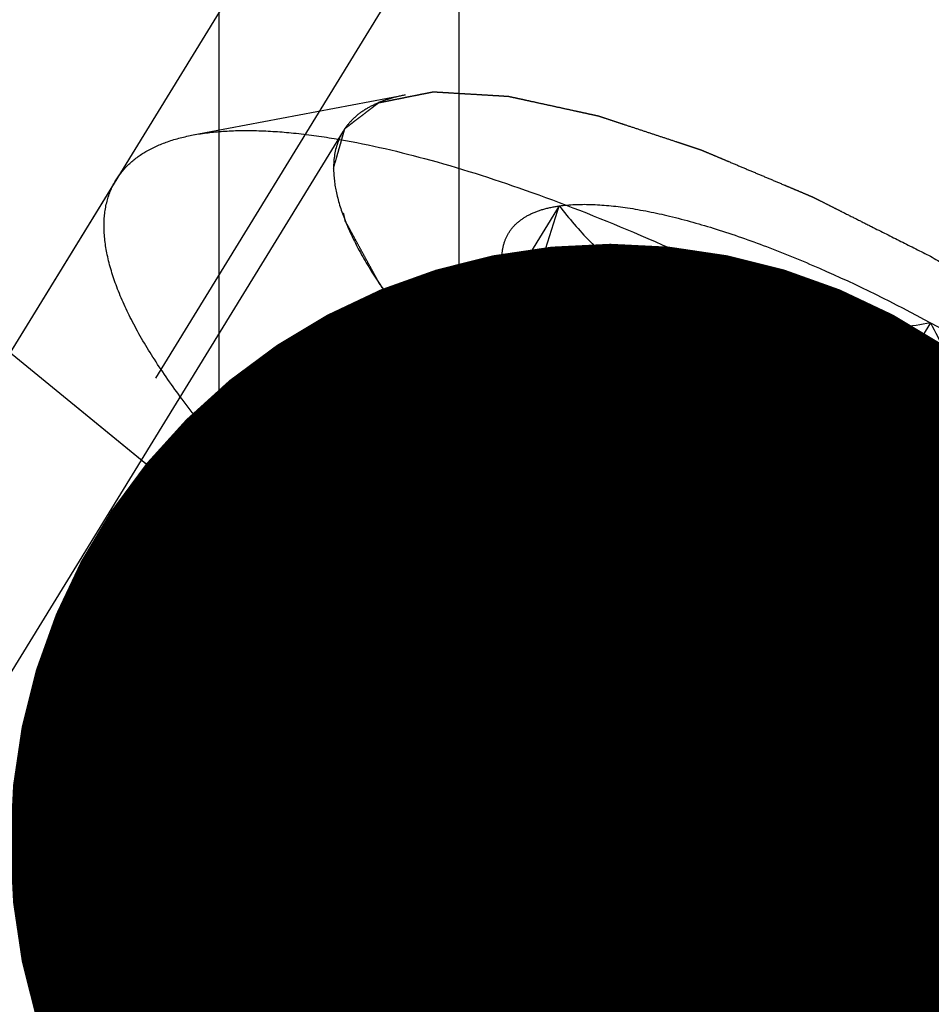
# Model space of a CAD drawing. Units: millimetres. Extents: x 0 to 420, y 0 to 297.
# Drawn here: x 166 to 168, y 173 to 176 of the extents above; entities that cross this region are included whole.
import ezdxf
from ezdxf.enums import TextEntityAlignment as Align

# ---------------------------------------------------------------- set-up
doc = ezdxf.new("R2010")
doc.units = ezdxf.units.MM
doc.header["$LTSCALE"] = 23.1
doc.linetypes.add('CENTER', pattern=[0.6, 0.375, -0.075, 0.075, -0.075])
doc.linetypes.add('HIDDEN', pattern=[0.2, 0.1, -0.1])
doc.layers.get('0').update_dxf_attribs({"linetype": 'CONTINUOUS'})
for name, color, linetype in [('10010060_HP_HL', 7, 'CONTINUOUS'), ('30376816_AXIS', 7, 'CONTINUOUS'), ('30376816_CL', 7, 'CONTINUOUS'), ('30376816_DIM', 7, 'CONTINUOUS'), ('30376816_HL', 7, 'CONTINUOUS'), ('606464371-000-00-ED1_CL', 7, 'CONTINUOUS')]:
    doc.layers.add(name, color=color, linetype=linetype)
doc.styles.get("Standard").update_dxf_attribs({"font": 'TXT.SHX', "width": 0.7})
doc.dimstyles.new('DIMSTYLE_2', dxfattribs={"dimtxt": 3.5, "dimasz": 3.5, "dimexe": 0.18, "dimexo": 0.0625, "dimgap": 0.09, "dimtad": 1, "dimdec": 3, "dimdsep": 46, "dimtxsty": 'STANDARD', "dimblk": '_FILLED', "dimblk1": '_FILLED', "dimblk2": '_FILLED', "dimcen": 0.09, "dimclrt": 2, "dimadec": 0, "dimazin": 0, "dimtp": 0.15, "dimtm": 0.15, "dimtfac": 1, "dimtdec": 3, "dimtofl": 0, "dimtmove": 0, "dimatfit": 3, "dimldrblk": '_FILLED', "dimfxl": 1, "dimtolj": 1, "dimarcsym": 0})
doc.dimstyles.get("Standard").update_dxf_attribs({"dimtxt": 3.5, "dimasz": 3.5, "dimexe": 0.18, "dimexo": 0.0625, "dimgap": 0.09, "dimtad": 1, "dimdec": 3, "dimdsep": 46, "dimtxsty": 'STANDARD', "dimblk": '_FILLED', "dimblk1": '_FILLED', "dimblk2": '_FILLED', "dimcen": 0.09, "dimclrt": 2, "dimadec": 0, "dimazin": 0, "dimtol": 1, "dimtp": 0.005, "dimtm": 0.005, "dimtfac": 1, "dimtdec": 3, "dimtofl": 0, "dimtmove": 0, "dimatfit": 3, "dimldrblk": '_FILLED', "dimfxl": 1, "dimtolj": 1, "dimarcsym": 0})

# ---------------------------------------------------------------- blocks, each defined once
blk = doc.blocks.new('_FILLED')
at = {"color": 0, "linetype": 'BYBLOCK'}
blk.add_solid([(0, 0), (-1, 0.125), (-1, -0.125)], dxfattribs=at)
blk = doc.blocks.new('*D2')
at = {"layer": '30376816_DIM', "color": 3, "linetype": 'CONTINUOUS'}
for p, q in [((156.8639, 179.1889), (156.8639, 214.5084)), ((276.8639, 169.0167), (276.8639, 214.5084)), ((156.8639, 213.0084), (216.8639, 213.0084)), ((276.8639, 213.0084), (216.8639, 213.0084))]:
    blk.add_line(p, q, dxfattribs=at)
at = {"layer": '30376816_DIM', "color": 3, "linetype": 'CONTINUOUS', "xscale": 3.5, "yscale": 3.5, "zscale": 3.5, "rotation": 180}
blk.add_blockref('_FILLED', (156.8639, 213.0084), dxfattribs=at)
at = {"layer": '30376816_DIM', "color": 3, "linetype": 'CONTINUOUS', "xscale": 3.5, "yscale": 3.5, "zscale": 3.5}
blk.add_blockref('_FILLED', (276.8639, 213.0084), dxfattribs=at)
at = {"layer": '30376816_DIM', "color": 2, "linetype": 'CONTINUOUS', "width": 0.714286}
blk.add_text('120', height=3.5, dxfattribs=at).set_placement((216.8639, 213.8834), align=Align.CENTER)

msp = doc.modelspace()

# ---------------------------------------------------------------- linework, layer by layer
at = {"layer": '10010060_HP_HL', "color": 6, "linetype": 'HIDDEN'}
for p, q in [((166.014, 175.2943), (166.6324, 175.4109)), ((166.4513, 175.3054), (164.0813, 171.448)), ((165.7888, 175.1632), (163.9088, 172.1033)), ((167.0813, 175.0874), (165.5813, 172.646)), ((166.9253, 174.8586), (166.9904, 174.6344)), ((168.1639, 174.7469), (166.6639, 172.3055)), ((167.0813, 174.5937), (165.5813, 172.1523)), ((168.1639, 173.7596), (166.6639, 171.3182))]:
    msp.add_line(p, q, dxfattribs=at)
for points, knots in [([(166.4232, 175.1976), (166.4259, 175.2072), (166.4301, 175.2217), (166.4356, 175.2409), (166.4397, 175.2554), (166.4439, 175.2698), (166.4473, 175.2819), (166.4501, 175.2915), (166.4518, 175.2975), (166.4532, 175.3023), (166.4543, 175.3059), (166.4551, 175.309), (166.4559, 175.3113), (166.456, 175.3133), (166.4579, 175.3143), (166.4599, 175.3159), (166.4625, 175.3179), (166.4655, 175.3202), (166.4696, 175.3233), (166.4747, 175.3273), (166.4829, 175.3335), (166.4931, 175.3414), (166.5054, 175.3507), (166.5177, 175.3601), (166.5279, 175.368), (166.5361, 175.3742), (166.5422, 175.3789), (166.5474, 175.3828), (166.5509, 175.3856), (166.5531, 175.3871), (166.5542, 175.3885), (166.5571, 175.3888), (166.5603, 175.3895), (166.5662, 175.3906), (166.5744, 175.3923), (166.5844, 175.3943), (166.5977, 175.397), (166.6143, 175.4003), (166.6343, 175.4043), (166.6542, 175.4083), (166.6708, 175.4116), (166.6841, 175.4143), (166.6941, 175.4163), (166.7024, 175.4179), (166.7081, 175.4191), (166.7116, 175.4197), (166.7137, 175.4205), (166.7175, 175.42), (166.7219, 175.4198), (166.73, 175.4193), (166.7414, 175.4186), (166.7551, 175.4178), (166.7733, 175.4167), (166.7961, 175.4153), (166.8235, 175.4137), (166.8509, 175.4121), (166.8737, 175.4107), (166.8919, 175.4096), (166.9056, 175.4088), (166.9171, 175.4081), (166.925, 175.4076), (166.9296, 175.4073), (166.9328, 175.4073), (166.9372, 175.4062), (166.9426, 175.4051), (166.9522, 175.4029), (166.9658, 175.4), (166.9822, 175.3964), (167.0041, 175.3916), (167.0315, 175.3856), (167.0643, 175.3785), (167.0971, 175.3713), (167.1244, 175.3654), (167.1463, 175.3606), (167.1627, 175.357), (167.1764, 175.354), (167.1859, 175.352), (167.1915, 175.3507), (167.1954, 175.35), (167.2003, 175.3483), (167.2064, 175.3463), (167.2174, 175.3426), (167.2329, 175.3375), (167.2517, 175.3313), (167.2766, 175.323), (167.3078, 175.3127), (167.3452, 175.3003), (167.3827, 175.288), (167.4138, 175.2776), (167.4388, 175.2694), (167.4575, 175.2632), (167.4731, 175.258), (167.484, 175.2545), (167.4903, 175.2523), (167.4948, 175.251), (167.5, 175.2486), (167.5068, 175.2459), (167.5186, 175.2408), (167.5355, 175.2337), (167.5558, 175.2251), (167.5829, 175.2137), (167.6168, 175.1994), (167.6574, 175.1823), (167.698, 175.1652), (167.7318, 175.1509), (167.7589, 175.1395), (167.7792, 175.1309), (167.7961, 175.1238), (167.808, 175.1188), (167.8148, 175.1159), (167.8197, 175.114), (167.8252, 175.111), (167.8323, 175.1075), (167.8449, 175.1012), (167.8628, 175.0922), (167.8843, 175.0813), (167.913, 175.0669), (167.9488, 175.0489), (168.0062, 175.02), (168.0779, 174.984), (168.1352, 174.9551), (168.1639, 174.9407)], [0, 0, 0, 0, 0.03125, 0.046875, 0.0625, 0.078125, 0.09375, 0.101562, 0.109375, 0.113281, 0.117188, 0.121094, 0.123047, 0.125, 0.126953, 0.128906, 0.132812, 0.136719, 0.140625, 0.148438, 0.15625, 0.171875, 0.1875, 0.203125, 0.21875, 0.226562, 0.234375, 0.242188, 0.246094, 0.248047, 0.25, 0.251953, 0.253906, 0.257812, 0.265625, 0.273438, 0.28125, 0.296875, 0.3125, 0.328125, 0.34375, 0.351562, 0.359375, 0.367188, 0.371094, 0.373047, 0.375, 0.376953, 0.378906, 0.382812, 0.390625, 0.398438, 0.40625, 0.421875, 0.4375, 0.453125, 0.46875, 0.476562, 0.484375, 0.492188, 0.496094, 0.498047, 0.5, 0.501953, 0.503906, 0.507812, 0.515625, 0.523438, 0.53125, 0.546875, 0.5625, 0.578125, 0.59375, 0.601562, 0.609375, 0.617188, 0.621094, 0.623047, 0.625, 0.626953, 0.628906, 0.632812, 0.640625, 0.648438, 0.65625, 0.671875, 0.6875, 0.703125, 0.71875, 0.726562, 0.734375, 0.742188, 0.746094, 0.748047, 0.75, 0.751953, 0.753906, 0.757812, 0.765625, 0.773438, 0.78125, 0.796875, 0.8125, 0.828125, 0.84375, 0.851562, 0.859375, 0.867188, 0.871094, 0.873047, 0.875, 0.876953, 0.878906, 0.882812, 0.890625, 0.898438, 0.90625, 0.921875, 0.9375, 0.96875, 1, 1, 1, 1]), ([(169.8887, 173.4103), (169.8821, 173.4327), (169.865, 173.4794), (169.8304, 173.5501), (169.7856, 173.6251), (169.7096, 173.7348), (169.59, 173.8785), (169.4176, 174.0539), (169.2149, 174.2345), (168.9868, 174.4157), (168.7387, 174.5932), (168.4767, 174.7626), (168.2072, 174.9198), (167.9367, 175.0609), (167.6719, 175.1825), (167.4193, 175.2817), (167.1849, 175.3561), (167.0026, 175.3978), (166.8705, 175.4161), (166.7834, 175.4221), (166.7046, 175.421), (166.6553, 175.4152), (166.6323, 175.4109)], [0, 0, 0, 0, 0.017674, 0.037481, 0.059477, 0.083654, 0.138293, 0.20062, 0.269465, 0.343401, 0.420826, 0.500023, 0.579219, 0.656642, 0.730574, 0.799413, 0.861733, 0.916363, 0.940537, 0.962529, 0.982332, 1, 1, 1, 1]), ([(166.6323, 175.4109), (166.6161, 175.4078), (166.5852, 175.4004), (166.5426, 175.3843), (166.506, 175.3637), (166.4757, 175.3386), (166.452, 175.3091), (166.429, 175.2632), (166.4232, 175.2239), (166.4232, 175.1976)], [0, 0, 0, 0, 0.151528, 0.289433, 0.415857, 0.533751, 0.646916, 0.7597, 1, 1, 1, 1]), ([(166.014, 175.2943), (166.0426, 175.2997), (166.104, 175.3069), (166.2019, 175.3083), (166.3103, 175.3008), (166.4747, 175.2781), (166.7014, 175.2262), (166.9929, 175.1336), (167.3071, 175.0102), (167.6365, 174.8589), (167.9729, 174.6834), (168.3081, 174.488), (168.634, 174.2772), (168.9425, 174.0565), (169.2263, 173.831), (169.4784, 173.6065), (169.6927, 173.3883), (169.8415, 173.2095), (169.936, 173.0731), (169.9917, 172.9798), (170.0347, 172.8919), (170.0561, 172.8338), (170.0642, 172.8059)], [0, 0, 0, 0, 0.017669, 0.037474, 0.059468, 0.083644, 0.138278, 0.200601, 0.269443, 0.343378, 0.420802, 0.499999, 0.579196, 0.65662, 0.730555, 0.799397, 0.861721, 0.916355, 0.940531, 0.962525, 0.982329, 1, 1, 1, 1]), ([(165.7888, 175.1632), (165.7991, 175.1799), (165.8251, 175.2116), (165.8768, 175.2492), (165.941, 175.2775), (165.9886, 175.2895), (166.014, 175.2943)], [0, 0, 0, 0, 0.219538, 0.452544, 0.710112, 1, 1, 1, 1]), ([(168.1639, 173.5658), (168.1357, 173.5821), (168.0794, 173.6149), (168.0089, 173.6558), (167.9526, 173.6886), (167.9103, 173.7132), (167.8751, 173.7337), (167.8504, 173.7479), (167.8364, 173.7562), (167.8257, 173.7621), (167.8156, 173.7691), (167.802, 173.778), (167.7784, 173.7937), (167.7309, 173.8251), (167.6767, 173.8609), (167.6225, 173.8968), (167.5818, 173.9237), (167.548, 173.9461), (167.5242, 173.9618), (167.5108, 173.9708), (167.5003, 173.9774), (167.4912, 173.9846), (167.4786, 173.994), (167.4568, 174.0104), (167.4255, 174.0339), (167.3881, 174.0622), (167.3506, 174.0904), (167.3131, 174.1186), (167.2756, 174.1468), (167.2444, 174.1703), (167.2224, 174.1868), (167.21, 174.1962), (167.2003, 174.2032), (167.1923, 174.2105), (167.181, 174.2201), (167.1616, 174.237), (167.1337, 174.2612), (167.1002, 174.2901), (167.0668, 174.3191), (167.0334, 174.348), (167.0055, 174.3722), (166.9832, 174.3915), (166.9664, 174.406), (166.9525, 174.418), (166.9427, 174.4265), (166.9373, 174.4313), (166.9328, 174.435), (166.9297, 174.4383), (166.9251, 174.443), (166.9173, 174.451), (166.906, 174.4625), (166.8926, 174.4763), (166.8746, 174.4947), (166.8521, 174.5177), (166.8252, 174.5452), (166.7982, 174.5728), (166.7758, 174.5958), (166.7578, 174.6142), (166.7443, 174.628), (166.7331, 174.6395), (166.7252, 174.6475), (166.7208, 174.6521), (166.7171, 174.6556), (166.7149, 174.6588), (166.7115, 174.6631), (166.7057, 174.6705), (166.6973, 174.6812), (166.6873, 174.6941), (166.6739, 174.7112), (166.6572, 174.7326), (166.6371, 174.7582), (166.617, 174.7839), (166.6003, 174.8053), (166.5869, 174.8224), (166.5769, 174.8352), (166.5686, 174.8459), (166.5626, 174.8534), (166.5594, 174.8577), (166.5566, 174.861), (166.5554, 174.8637), (166.5532, 174.8676), (166.5496, 174.8742), (166.5444, 174.8837), (166.5382, 174.8951), (166.5299, 174.9103), (166.5196, 174.9292), (166.5072, 174.952), (166.4948, 174.9748), (166.4844, 174.9938), (166.4761, 175.0089), (166.4699, 175.0203), (166.4648, 175.0298), (166.4611, 175.0365), (166.4591, 175.0402), (166.4572, 175.0432), (166.4571, 175.0455), (166.4562, 175.0488), (166.455, 175.0544), (166.4532, 175.0624), (166.4511, 175.0721), (166.4482, 175.085), (166.4446, 175.101), (166.4389, 175.1268), (166.4318, 175.159), (166.426, 175.1847), (166.4232, 175.1976)], [0, 0, 0, 0, 0.03125, 0.0625, 0.078125, 0.09375, 0.109375, 0.117188, 0.121094, 0.125, 0.128906, 0.132812, 0.140625, 0.15625, 0.1875, 0.203125, 0.21875, 0.234375, 0.242188, 0.246094, 0.25, 0.253906, 0.257812, 0.265625, 0.28125, 0.296875, 0.3125, 0.328125, 0.34375, 0.359375, 0.367188, 0.371094, 0.375, 0.378906, 0.382812, 0.390625, 0.40625, 0.421875, 0.4375, 0.453125, 0.46875, 0.476562, 0.484375, 0.492188, 0.496094, 0.498047, 0.5, 0.501953, 0.503906, 0.507812, 0.515625, 0.523438, 0.53125, 0.546875, 0.5625, 0.578125, 0.59375, 0.601562, 0.609375, 0.617188, 0.621094, 0.623047, 0.625, 0.626953, 0.628906, 0.632812, 0.640625, 0.648438, 0.65625, 0.671875, 0.6875, 0.703125, 0.71875, 0.726562, 0.734375, 0.742188, 0.746094, 0.748047, 0.75, 0.751953, 0.753906, 0.757812, 0.765625, 0.773438, 0.78125, 0.796875, 0.8125, 0.828125, 0.84375, 0.851562, 0.859375, 0.867188, 0.871094, 0.873047, 0.875, 0.876953, 0.878906, 0.882812, 0.890625, 0.898438, 0.90625, 0.921875, 0.9375, 0.96875, 1, 1, 1, 1]), ([(166.4232, 175.1976), (166.4232, 175.1735), (166.4301, 175.1213), (166.4563, 175.0405), (166.4987, 174.9525), (166.5569, 174.858), (166.6303, 174.7578), (166.7182, 174.6526), (166.82, 174.5436), (166.9773, 174.3902), (167.2015, 174.1973), (167.4996, 173.9735), (167.8226, 173.7598), (168.1584, 173.5644), (168.494, 173.3947), (168.8168, 173.2571), (169.0739, 173.1702), (169.2637, 173.1223), (169.3901, 173.0985), (169.5048, 173.0857), (169.6068, 173.0839), (169.6954, 173.0933), (169.7699, 173.1139), (169.8298, 173.1461), (169.8738, 173.1906), (169.8998, 173.2466), (169.9046, 173.2877), (169.9046, 173.3088)], [0, 0, 0, 0, 0.016463, 0.035601, 0.057716, 0.08292, 0.111189, 0.142403, 0.176375, 0.212865, 0.292232, 0.377916, 0.466974, 0.556293, 0.642749, 0.723359, 0.795447, 0.827602, 0.856869, 0.883101, 0.90624, 0.926344, 0.943646, 0.958651, 0.972227, 0.98559, 1, 1, 1, 1]), ([(165.7538, 175.0291), (165.7538, 175.0533), (165.7588, 175.1002), (165.777, 175.1441), (165.7888, 175.1632)], [0, 0, 0, 0, 0.518834, 1, 1, 1, 1]), ([(166.9253, 174.8586), (166.921, 174.8735), (166.9146, 174.9023), (166.9128, 174.9443), (166.9199, 174.9821), (166.936, 175.015), (166.961, 175.0422), (166.9942, 175.0635), (167.0351, 175.079), (167.0652, 175.0851), (167.0813, 175.0874)], [0, 0, 0, 0, 0.142996, 0.269443, 0.383643, 0.491759, 0.601156, 0.718961, 0.85074, 1, 1, 1, 1]), ([(166.9904, 174.6344), (166.9875, 174.6444), (166.9841, 174.6681), (166.9848, 174.708), (166.9906, 174.756), (167.0057, 174.8345), (167.0356, 174.9462), (167.065, 175.0383), (167.0813, 175.0874)], [0, 0, 0, 0, 0.067378, 0.15262, 0.256559, 0.378291, 0.666764, 1, 1, 1, 1]), ([(167.0813, 175.0874), (167.1114, 175.0916), (167.1781, 175.0938), (167.2859, 175.0829), (167.4085, 175.0581), (167.5438, 175.0199), (167.6898, 174.9687), (167.9004, 174.8823), (168.0583, 174.8042), (168.1639, 174.7469)], [0, 0, 0, 0, 0.07918, 0.173464, 0.282535, 0.405421, 0.540613, 0.686225, 1, 1, 1, 1]), ([(167.0813, 175.0874), (167.1094, 175.0513), (167.1693, 174.9814), (167.2724, 174.8882), (167.3914, 174.8109), (167.5267, 174.7548), (167.6756, 174.7227), (167.834, 174.713), (167.9981, 174.722), (168.1083, 174.7374), (168.1639, 174.7469)], [0, 0, 0, 0, 0.113969, 0.228567, 0.345138, 0.465547, 0.591363, 0.722956, 0.859564, 1, 1, 1, 1]), ([(170.049, 172.5457), (170.0369, 172.5261), (170.0048, 172.489), (169.9395, 172.4477), (169.8575, 172.4193), (169.7598, 172.4034), (169.6468, 172.3998), (169.5194, 172.4085), (169.3784, 172.4294), (169.225, 172.4624), (169.0605, 172.5071), (168.8213, 172.5843), (168.5053, 172.7083), (168.1162, 172.8911), (167.7202, 173.106), (167.3305, 173.3458), (166.9605, 173.6023), (166.6227, 173.8669), (166.3703, 174.0927), (166.1944, 174.2711), (166.081, 174.3974), (165.9831, 174.519), (165.9017, 174.635), (165.8373, 174.7443), (165.7904, 174.8463), (165.7614, 174.9402), (165.7538, 175.0009), (165.7538, 175.0291)], [0, 0, 0, 0, 0.012994, 0.027067, 0.04305, 0.061467, 0.082591, 0.106529, 0.133274, 0.162736, 0.194768, 0.229179, 0.304178, 0.385596, 0.470969, 0.557655, 0.642954, 0.724228, 0.799018, 0.833304, 0.8652, 0.894517, 0.921108, 0.944892, 0.965862, 0.98414, 1, 1, 1, 1]), ([(168.1639, 174.9407), (168.1921, 174.9243), (168.2484, 174.8916), (168.3188, 174.8506), (168.3752, 174.8179), (168.4175, 174.7933), (168.4527, 174.7728), (168.4773, 174.7585), (168.4914, 174.7503), (168.5021, 174.7443), (168.5121, 174.7374), (168.5257, 174.7285), (168.5494, 174.7128), (168.5969, 174.6814), (168.651, 174.6455), (168.7053, 174.6096), (168.7459, 174.5827), (168.7798, 174.5603), (168.8035, 174.5446), (168.817, 174.5356), (168.8274, 174.529), (168.8365, 174.5219), (168.8491, 174.5125), (168.8709, 174.496), (168.9022, 174.4725), (168.9397, 174.4443), (168.9772, 174.4161), (169.0147, 174.3879), (169.0522, 174.3596), (169.0834, 174.3361), (169.1053, 174.3197), (169.1177, 174.3103), (169.1275, 174.3033), (169.1355, 174.296), (169.1467, 174.2863), (169.1662, 174.2694), (169.1941, 174.2453), (169.2275, 174.2163), (169.261, 174.1874), (169.2944, 174.1584), (169.3223, 174.1343), (169.3446, 174.115), (169.3613, 174.1005), (169.3752, 174.0884), (169.385, 174.08), (169.3905, 174.0752), (169.395, 174.0715), (169.3981, 174.0681), (169.4026, 174.0635), (169.4104, 174.0555), (169.4217, 174.044), (169.4352, 174.0302), (169.4532, 174.0118), (169.4756, 173.9888), (169.5026, 173.9612), (169.5295, 173.9336), (169.552, 173.9106), (169.5699, 173.8923), (169.5834, 173.8785), (169.5946, 173.867), (169.6026, 173.8589), (169.6069, 173.8544), (169.6106, 173.8508), (169.6128, 173.8477), (169.6163, 173.8434), (169.6221, 173.8359), (169.6305, 173.8252), (169.6405, 173.8124), (169.6539, 173.7953), (169.6706, 173.7739), (169.6907, 173.7482), (169.7107, 173.7225), (169.7274, 173.7012), (169.7408, 173.684), (169.7509, 173.6712), (169.7592, 173.6605), (169.7651, 173.653), (169.7683, 173.6488), (169.7712, 173.6454), (169.7724, 173.6427), (169.7746, 173.6389), (169.7781, 173.6323), (169.7833, 173.6228), (169.7895, 173.6114), (169.7978, 173.5962), (169.8082, 173.5772), (169.8206, 173.5544), (169.833, 173.5317), (169.8433, 173.5127), (169.8516, 173.4975), (169.8578, 173.4861), (169.863, 173.4766), (169.8667, 173.47), (169.8686, 173.4662), (169.8705, 173.4632), (169.8707, 173.461), (169.8715, 173.4577), (169.8727, 173.4521), (169.8746, 173.444), (169.8767, 173.4344), (169.8796, 173.4215), (169.8831, 173.4054), (169.8889, 173.3797), (169.896, 173.3475), (169.9017, 173.3217), (169.9046, 173.3088)], [0, 0, 0, 0, 0.03125, 0.0625, 0.078125, 0.09375, 0.109375, 0.117188, 0.121094, 0.125, 0.128906, 0.132812, 0.140625, 0.15625, 0.1875, 0.203125, 0.21875, 0.234375, 0.242188, 0.246094, 0.25, 0.253906, 0.257812, 0.265625, 0.28125, 0.296875, 0.3125, 0.328125, 0.34375, 0.359375, 0.367188, 0.371094, 0.375, 0.378906, 0.382812, 0.390625, 0.40625, 0.421875, 0.4375, 0.453125, 0.46875, 0.476562, 0.484375, 0.492188, 0.496094, 0.498047, 0.5, 0.501953, 0.503906, 0.507812, 0.515625, 0.523438, 0.53125, 0.546875, 0.5625, 0.578125, 0.59375, 0.601562, 0.609375, 0.617188, 0.621094, 0.623047, 0.625, 0.626953, 0.628906, 0.632812, 0.640625, 0.648438, 0.65625, 0.671875, 0.6875, 0.703125, 0.71875, 0.726562, 0.734375, 0.742188, 0.746094, 0.748047, 0.75, 0.751953, 0.753906, 0.757812, 0.765625, 0.773438, 0.78125, 0.796875, 0.8125, 0.828125, 0.84375, 0.851562, 0.859375, 0.867188, 0.871094, 0.873047, 0.875, 0.876953, 0.878906, 0.882812, 0.890625, 0.898438, 0.90625, 0.921875, 0.9375, 0.96875, 1, 1, 1, 1]), ([(167.0813, 174.5937), (167.0621, 174.6173), (167.0268, 174.6632), (166.9817, 174.7318), (166.9476, 174.796), (166.9312, 174.8383), (166.9253, 174.8586)], [0, 0, 0, 0, 0.295625, 0.561217, 0.795798, 1, 1, 1, 1]), ([(168.1639, 174.7469), (168.2742, 174.6871), (168.4879, 174.5598), (168.7391, 174.3833), (168.9231, 174.2353), (169.0457, 174.1267), (169.1533, 174.0203), (169.2175, 173.9482), (169.2464, 173.9128)], [0, 0, 0, 0, 0.27398, 0.542611, 0.669741, 0.789454, 0.900059, 1, 1, 1, 1]), ([(168.1639, 174.7469), (168.1919, 174.6917), (168.2513, 174.5835), (168.3534, 174.43), (168.471, 174.2902), (168.6049, 174.1694), (168.7536, 174.0719), (168.9126, 173.9984), (169.0777, 173.946), (169.1901, 173.9224), (169.2464, 173.9128)], [0, 0, 0, 0, 0.130049, 0.259166, 0.386903, 0.512836, 0.636795, 0.759005, 0.879927, 1, 1, 1, 1]), ([(167.0813, 174.5937), (167.0713, 174.5911), (167.0524, 174.5876), (167.0285, 174.5903), (167.013, 174.5984), (166.9993, 174.6111), (166.9932, 174.6247), (166.9904, 174.6344)], [0, 0, 0, 0, 0.274872, 0.50917, 0.619572, 0.733313, 1, 1, 1, 1]), ([(168.1639, 173.7596), (168.1076, 173.7692), (167.9952, 173.7929), (167.8301, 173.8452), (167.671, 173.9187), (167.5224, 174.0162), (167.3884, 174.137), (167.2709, 174.2768), (167.1687, 174.4303), (167.1094, 174.5385), (167.0813, 174.5937)], [0, 0, 0, 0, 0.120073, 0.240995, 0.363205, 0.487164, 0.613097, 0.740835, 0.869951, 1, 1, 1, 1]), ([(168.1639, 173.7596), (168.0536, 173.8194), (167.8398, 173.9466), (167.5886, 174.1232), (167.4047, 174.2712), (167.2821, 174.3798), (167.1744, 174.4861), (167.1103, 174.5582), (167.0813, 174.5937)], [0, 0, 0, 0, 0.27398, 0.542611, 0.669741, 0.789454, 0.900059, 1, 1, 1, 1]), ([(169.2464, 173.4191), (169.1908, 173.4096), (169.0806, 173.3941), (168.9165, 173.3852), (168.7582, 173.3948), (168.6092, 173.427), (168.4739, 173.4831), (168.3549, 173.5604), (168.2518, 173.6536), (168.192, 173.7235), (168.1639, 173.7596)], [0, 0, 0, 0, 0.140436, 0.277044, 0.408638, 0.534453, 0.654862, 0.771433, 0.886031, 1, 1, 1, 1]), ([(169.2464, 173.4191), (169.2164, 173.4148), (169.1497, 173.4126), (169.0419, 173.4236), (168.9193, 173.4483), (168.7839, 173.4866), (168.638, 173.5377), (168.4274, 173.6242), (168.2695, 173.7023), (168.1639, 173.7596)], [0, 0, 0, 0, 0.07918, 0.173464, 0.282535, 0.405421, 0.540613, 0.686225, 1, 1, 1, 1]), ([(169.9046, 173.3088), (169.9018, 173.2992), (169.8977, 173.2848), (169.8922, 173.2655), (169.888, 173.2511), (169.8839, 173.2366), (169.8804, 173.2246), (169.8777, 173.215), (169.8759, 173.2089), (169.8746, 173.2041), (169.8735, 173.2005), (169.8727, 173.1975), (169.8719, 173.1951), (169.8717, 173.1931), (169.8698, 173.1922), (169.8679, 173.1905), (169.8653, 173.1886), (169.8622, 173.1862), (169.8581, 173.1831), (169.853, 173.1792), (169.8448, 173.1729), (169.8346, 173.1651), (169.8223, 173.1557), (169.8101, 173.1463), (169.7998, 173.1385), (169.7917, 173.1322), (169.7855, 173.1275), (169.7804, 173.1236), (169.7769, 173.1208), (169.7747, 173.1194), (169.7735, 173.1179), (169.7707, 173.1177), (169.7675, 173.1169), (169.7616, 173.1158), (169.7533, 173.1141), (169.7433, 173.1121), (169.7301, 173.1095), (169.7134, 173.1062), (169.6935, 173.1022), (169.6736, 173.0982), (169.657, 173.0948), (169.6437, 173.0922), (169.6337, 173.0902), (169.6254, 173.0885), (169.6196, 173.0873), (169.6162, 173.0867), (169.614, 173.086), (169.6103, 173.0864), (169.6058, 173.0866), (169.5978, 173.0872), (169.5864, 173.0878), (169.5727, 173.0887), (169.5544, 173.0898), (169.5316, 173.0911), (169.5043, 173.0928), (169.4769, 173.0944), (169.4541, 173.0958), (169.4358, 173.0969), (169.4221, 173.0977), (169.4107, 173.0984), (169.4028, 173.0988), (169.3981, 173.0992), (169.3949, 173.0991), (169.3906, 173.1003), (169.3852, 173.1014), (169.3756, 173.1035), (169.3619, 173.1065), (169.3455, 173.1101), (169.3237, 173.1148), (169.2963, 173.1208), (169.2635, 173.128), (169.2307, 173.1351), (169.2033, 173.1411), (169.1815, 173.1459), (169.1651, 173.1494), (169.1514, 173.1524), (169.1418, 173.1545), (169.1363, 173.1558), (169.1324, 173.1564), (169.1275, 173.1582), (169.1213, 173.1602), (169.1104, 173.1638), (169.0948, 173.169), (169.0761, 173.1752), (169.0511, 173.1834), (169.02, 173.1937), (168.9825, 173.2061), (168.9451, 173.2185), (168.9139, 173.2288), (168.889, 173.2371), (168.8703, 173.2432), (168.8546, 173.2484), (168.8438, 173.252), (168.8375, 173.2541), (168.8329, 173.2555), (168.8277, 173.2578), (168.821, 173.2606), (168.8091, 173.2656), (168.7922, 173.2728), (168.7719, 173.2813), (168.7448, 173.2927), (168.711, 173.307), (168.6704, 173.3241), (168.6298, 173.3413), (168.5959, 173.3556), (168.5689, 173.367), (168.5486, 173.3755), (168.5316, 173.3827), (168.5198, 173.3876), (168.513, 173.3906), (168.508, 173.3925), (168.5025, 173.3954), (168.4954, 173.399), (168.4828, 173.4053), (168.4649, 173.4143), (168.4434, 173.4251), (168.4148, 173.4395), (168.3789, 173.4576), (168.3216, 173.4864), (168.2499, 173.5225), (168.1926, 173.5513), (168.1639, 173.5658)], [0, 0, 0, 0, 0.03125, 0.046875, 0.0625, 0.078125, 0.09375, 0.101562, 0.109375, 0.113281, 0.117188, 0.121094, 0.123047, 0.125, 0.126953, 0.128906, 0.132812, 0.136719, 0.140625, 0.148438, 0.15625, 0.171875, 0.1875, 0.203125, 0.21875, 0.226562, 0.234375, 0.242188, 0.246094, 0.248047, 0.25, 0.251953, 0.253906, 0.257812, 0.265625, 0.273438, 0.28125, 0.296875, 0.3125, 0.328125, 0.34375, 0.351562, 0.359375, 0.367188, 0.371094, 0.373047, 0.375, 0.376953, 0.378906, 0.382812, 0.390625, 0.398438, 0.40625, 0.421875, 0.4375, 0.453125, 0.46875, 0.476562, 0.484375, 0.492188, 0.496094, 0.498047, 0.5, 0.501953, 0.503906, 0.507812, 0.515625, 0.523438, 0.53125, 0.546875, 0.5625, 0.578125, 0.59375, 0.601562, 0.609375, 0.617188, 0.621094, 0.623047, 0.625, 0.626953, 0.628906, 0.632812, 0.640625, 0.648438, 0.65625, 0.671875, 0.6875, 0.703125, 0.71875, 0.726562, 0.734375, 0.742188, 0.746094, 0.748047, 0.75, 0.751953, 0.753906, 0.757812, 0.765625, 0.773438, 0.78125, 0.796875, 0.8125, 0.828125, 0.84375, 0.851562, 0.859375, 0.867188, 0.871094, 0.873047, 0.875, 0.876953, 0.878906, 0.882812, 0.890625, 0.898438, 0.90625, 0.921875, 0.9375, 0.96875, 1, 1, 1, 1])]:
    msp.add_open_spline(points, degree=3, knots=knots, dxfattribs=at)
at = {"layer": '30376816_AXIS', "color": 3, "linetype": 'CENTER'}
msp.add_line((155.9409, 154.3592), (177.1078, 188.8103), dxfattribs=at)
at = {"layer": '30376816_CL', "color": 7, "linetype": 'CONTINUOUS'}
msp.add_line((166.0889, 185.906), (166.0889, 165.0584), dxfattribs=at)
at = {"layer": '30376816_CL', "color": 9, "linetype": 'CONTINUOUS'}
msp.add_line((166.7889, 185.1334), (166.7889, 165.0584), dxfattribs=at)
at = {"layer": '30376816_HL', "color": 6, "linetype": 'HIDDEN'}
for p, q in [((171.3838, 184.2696), (163.5338, 171.493)), ((167.1127, 176.5538), (158.351, 162.2933))]:
    msp.add_line(p, q, dxfattribs=at)

# ---------------------------------------------------------------- dimensions: what is measured, and where the dimension line sits
at = {"layer": '30376816_DIM', "color": 3, "linetype": 'CONTINUOUS'}
dim = msp.add_linear_dim(base=(156.8639, 213.0084), p1=(276.8639, 169.0167), p2=(156.8639, 179.1889), angle=180, dimstyle='DIMSTYLE_2', dxfattribs=at)
dim.commit()
dim.dimension.update_dxf_attribs({"geometry": '*D2', "text_midpoint": (213.1139, 215.6334), "dimtype": 160})

# ---------------------------------------------------------------- leaders
at = {"layer": '606464371-000-00-ED1_CL', "color": 3, "linetype": 'CONTINUOUS'}
msp.add_leader([(167.23, 173.227), (135.5728, 199.1297)], dimstyle='STANDARD', override={"dimtad": 0, "dimldrblk": 'DOT'}, dxfattribs=at)

doc.saveas('drawing.dxf')
